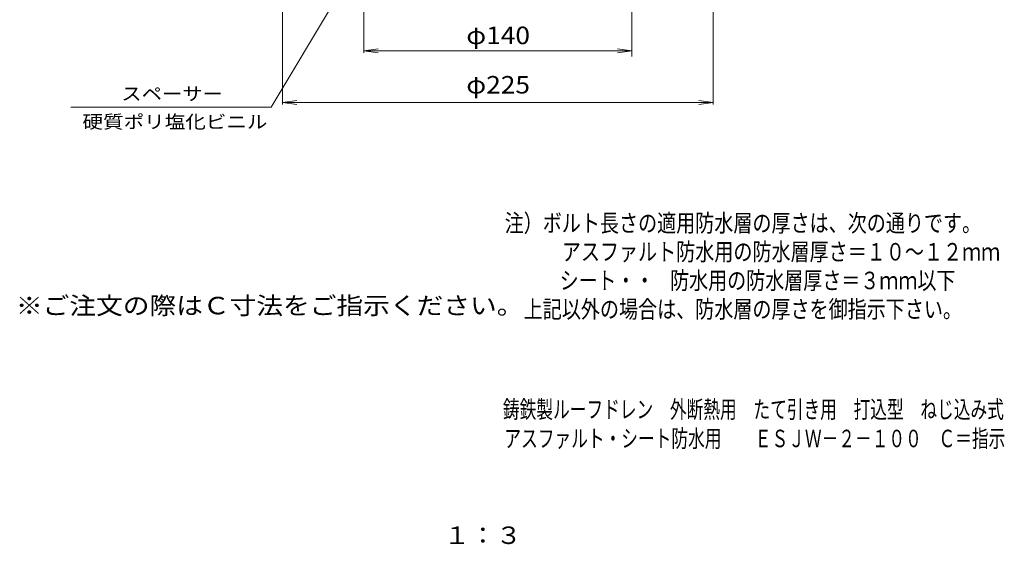
# Model space of a CAD drawing. Units: millimetres. Extents: x -293 to 230, y -397 to 409.
# Drawn here: x -285 to 230, y -397 to -123 of the extents above; entities that cross this region are included whole.
import ezdxf

# ---------------------------------------------------------------- set-up
doc = ezdxf.new("R2010")
doc.units = ezdxf.units.MM
doc.header["$LTSCALE"] = 3
for name, color, linetype in [('F-4ﾚｲﾔ', 7, 'Continuous'), ('F-5ﾚｲﾔ', 7, 'Continuous'), ('その他', 7, 'Continuous'), ('寸法', 7, 'Continuous')]:
    doc.layers.add(name, color=color, linetype=linetype)
doc.styles.add('ＭＳ ゴシック', font='txt', dxfattribs={"height": 1})

msp = doc.modelspace()

# ---------------------------------------------------------------- linework, layer by layer
at = {"layer": 'その他', "color": 7, "linetype": 'Continuous', "lineweight": 9}
for p, q in [((-147.53, -23.45), (-147.53, -167.23)), ((77.47, -23.45), (77.47, -167.23)), ((-105.03, -140.23), (-105.03, -94.26)), ((34.97, -123.83), (34.97, -94.26)), ((34.97, -142.29), (34.97, -123.83)), ((-105.03, -139.25), (-97.59, -138.27)), ((34.97, -139.25), (27.54, -138.27)), ((-105.03, -139.25), (34.97, -139.25)), ((-105.03, -139.25), (-97.59, -140.23)), ((34.97, -139.25), (27.54, -140.23)), ((-147.53, -166.25), (-140.09, -165.27)), ((-147.53, -166.25), (77.47, -166.25)), ((-147.53, -166.25), (-140.09, -167.23)), ((77.47, -166.25), (70.04, -165.27)), ((77.47, -166.25), (70.04, -167.23))]:
    msp.add_line(p, q, dxfattribs=at)
at = {"layer": '寸法', "color": 7, "linetype": 'Continuous', "lineweight": 9}
for p, q in [((-105.03, -87.95), (-153.49, -168.69)), ((-153.49, -168.69), (-258.04, -168.69))]:
    msp.add_line(p, q, dxfattribs=at)

# ---------------------------------------------------------------- texts
at = {"layer": 'F-4ﾚｲﾔ', "color": 2, "linetype": 'Continuous', "lineweight": 9, "style": 'ＭＳ ゴシック', "width": 0.699167}
for s, p in [('鋳鉄製ルーフドレン\u3000外断熱用\u3000たて引き用\u3000打込型\u3000ねじ込み式', (-32.36, -331.19)), ('アスファルト・シート防水用\u3000\u3000ＥＳＪＷ－２－１００\u3000Ｃ＝指示', (-31.62, -346.41))]:
    msp.add_text(s, height=9.144, dxfattribs=at).set_placement(p)
at = {"layer": 'F-5ﾚｲﾔ', "color": 6, "linetype": 'Continuous', "lineweight": 9, "style": 'ＭＳ ゴシック'}
for s, width, p in [('注）ボルト長さの適用防水層の厚さは、次の通りです。', 0.798, (-31.47, -233.83)), ('\u3000\u3000\u3000アスファルト防水用の防水層厚さ＝１０～１２ｍｍ', 0.798077, (-31.47, -248.83)), ('シート・・', 0.79, (-2.67, -263.83)), ('防水用の防水層厚さ＝３ｍｍ以下', 0.796667, (54.93, -263.83)), ('\u3000上記以外の場合は、防水層の厚さを御指示下さい。', 0.797917, (-31.47, -278.83))]:
    msp.add_text(s, height=9.144, dxfattribs=dict(at, width=width)).set_placement(p)
at = {"layer": 'F-5ﾚｲﾔ', "color": 2, "linetype": 'Continuous', "lineweight": 9, "style": 'ＭＳ ゴシック'}
for s, width, p in [('※ご注文の際はＣ寸法をご指示ください。', 1.118421, (-286.76, -276.97)), ('１：３', 1.083333, (-63.13, -396.99))]:
    msp.add_text(s, height=9.144, dxfattribs=dict(at, width=width)).set_placement(p)
at = {"layer": 'その他', "color": 2, "linetype": 'Continuous', "lineweight": 211, "style": 'ＭＳ ゴシック', "width": 1.1}
msp.add_text('φ140', height=9.144, dxfattribs=at).set_placement((-51.53, -135.76))
at = {"layer": 'その他', "color": 2, "linetype": 'Continuous', "lineweight": 9, "style": 'ＭＳ ゴシック', "width": 1.1}
msp.add_text('φ225', height=9.144, dxfattribs=at).set_placement((-51.53, -161.56))
at = {"layer": '寸法', "color": 7, "linetype": 'Continuous', "lineweight": 9, "style": 'ＭＳ ゴシック'}
for s, width, p in [('スペーサー', 1.133333, (-231.67, -165.1)), ('硬質ポリ塩化ビニル', 1.148148, (-252.02, -179.78))]:
    msp.add_text(s, height=6.858, dxfattribs=dict(at, width=width)).set_placement(p)

doc.saveas('drawing.dxf')
